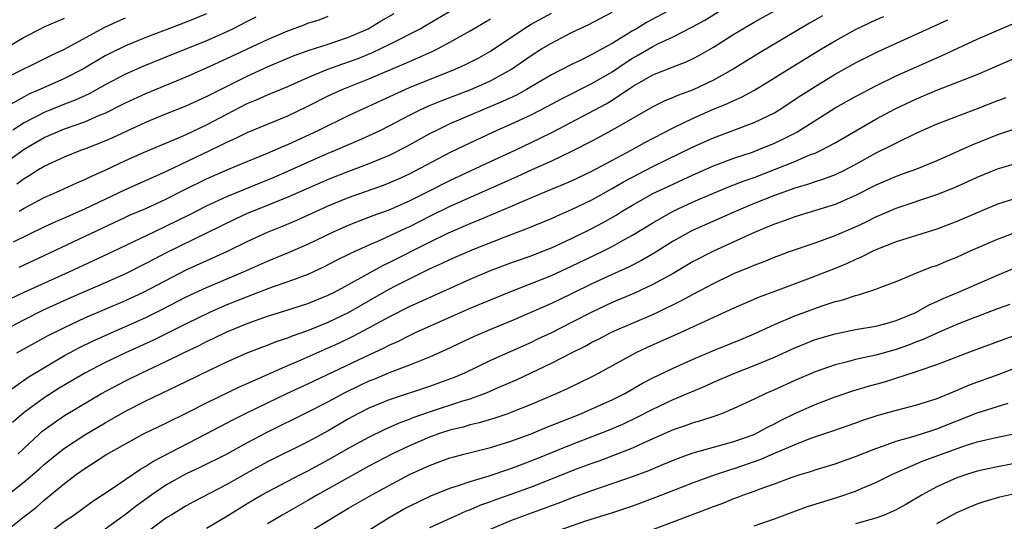
# Model space of a CAD drawing. Units: inches. Extents: x 2598000 to 2601000, y 1482000 to 1485000.
# Drawn here: x 2599951 to 2600048, y 1482528 to 1482578 of the extents above; entities that cross this region are included whole.
import ezdxf

# ---------------------------------------------------------------- set-up
doc = ezdxf.new("R2010")
doc.units = ezdxf.units.IN
doc.header["$MEASUREMENT"] = 0
doc.layers.add('LD25981482_2ft', color=222, linetype='Continuous')

msp = doc.modelspace()

# ---------------------------------------------------------------- linework, layer by layer
at = {"layer": 'LD25981482_2ft'}
for points, elevation in [([(2599950.292, 1482545), (2599953.323, 1482546.677), (2599955, 1482547.525), (2599957, 1482548.447), (2599961, 1482550.174), (2599962.788, 1482551), (2599967, 1482553.19), (2599971.004, 1482554.996), (2599973, 1482555.993), (2599975, 1482556.931), (2599976.492, 1482557.508), (2599977.903, 1482558.097), (2599981, 1482559.521), (2599983, 1482560.338), (2599986.442, 1482561.558), (2599987, 1482561.773), (2599987.855, 1482562.145), (2599989, 1482562.66), (2599993, 1482564.774), (2599994.488, 1482565.512), (2599997.65, 1482567), (2599999, 1482567.582), (2600001, 1482568.509), (2600002.651, 1482569.349), (2600003.952, 1482570.048), (2600007, 1482571.576), (2600009, 1482572.742), (2600010.336, 1482573.665), (2600011, 1482574.079), (2600011.593, 1482574.406), (2600013, 1482575.247), (2600013.497, 1482575.497), (2600015, 1482576.199), (2600016.858, 1482577.142), (2600018.142, 1482577.858), (2600021, 1482579.633)], 11140), ([(2600014.979, 1482579), (2600012.374, 1482577.626), (2600011.391, 1482577), (2600011, 1482576.776), (2600010.388, 1482576.388), (2600009, 1482575.553), (2600008, 1482575), (2600007.342, 1482574.658), (2600007, 1482574.442), (2600005.898, 1482573.898), (2600005, 1482573.477), (2600003, 1482572.436), (2600000.566, 1482571), (2599999.552, 1482570.448), (2599998.191, 1482569.809), (2599996.251, 1482569), (2599993, 1482567.598), (2599991.736, 1482567), (2599991, 1482566.62), (2599988.671, 1482565.329), (2599987, 1482564.498), (2599985, 1482563.677), (2599983, 1482562.916), (2599981, 1482562.129), (2599977, 1482560.358), (2599973.592, 1482559), (2599973, 1482558.747), (2599971.808, 1482558.192), (2599969, 1482556.807), (2599965.083, 1482554.917), (2599963.767, 1482554.233), (2599963, 1482553.811), (2599961, 1482552.796), (2599959, 1482551.91), (2599955.575, 1482550.424), (2599954.193, 1482549.807), (2599952.829, 1482549.171), (2599951, 1482548.255), (2599949, 1482547.214)], 11142), ([(2599949, 1482550.041), (2599951.01, 1482550.99), (2599955.454, 1482553), (2599959.769, 1482555), (2599963.889, 1482557), (2599965, 1482557.508), (2599967.34, 1482558.66), (2599969, 1482559.524), (2599971, 1482560.446), (2599975.655, 1482562.345), (2599977, 1482562.924), (2599979, 1482563.837), (2599981, 1482564.704), (2599981.724, 1482565), (2599984.006, 1482565.995), (2599985.384, 1482566.616), (2599986.174, 1482567), (2599987, 1482567.404), (2599989, 1482568.468), (2599990.061, 1482569), (2599991, 1482569.417), (2599992.12, 1482569.879), (2599995.076, 1482571), (2599997, 1482571.855), (2599999.07, 1482573), (2600001, 1482574.346), (2600002.035, 1482575), (2600003, 1482575.58), (2600005, 1482576.613), (2600006.634, 1482577.366), (2600009, 1482578.646)], 11144), ([(2599949.132, 1482541), (2599951.393, 1482542.607), (2599955, 1482544.744), (2599955.469, 1482545), (2599956.471, 1482545.529), (2599957.818, 1482546.182), (2599963, 1482548.506), (2599964.671, 1482549.329), (2599967, 1482550.527), (2599969, 1482551.465), (2599972.642, 1482553), (2599975, 1482554.055), (2599977.095, 1482554.904), (2599979, 1482555.737), (2599981.6, 1482557), (2599983, 1482557.621), (2599983.984, 1482558.016), (2599985, 1482558.388), (2599985.432, 1482558.568), (2599987, 1482559.124), (2599989, 1482560.002), (2599990.992, 1482561), (2599993, 1482562.034), (2599997, 1482563.893), (2599999.423, 1482565), (2600001.847, 1482566.152), (2600003.182, 1482566.818), (2600008.404, 1482569.596), (2600009, 1482569.957), (2600011, 1482571.283), (2600013, 1482572.446), (2600015, 1482573.25), (2600016.28, 1482573.72), (2600017, 1482574.068), (2600017.61, 1482574.39), (2600019, 1482575.191), (2600021, 1482576.466), (2600021.875, 1482577), (2600023, 1482577.648), (2600025.443, 1482579)], 11138), ([(2599969, 1482578.465), (2599967, 1482577.64), (2599963, 1482576.128), (2599961, 1482575.322), (2599959.449, 1482574.551), (2599959, 1482574.308), (2599956.803, 1482573), (2599955, 1482572.099), (2599952.575, 1482571), (2599951.476, 1482570.524), (2599951, 1482570.272), (2599949.313, 1482569.313)], 11158), ([(2599950.304, 1482561.696), (2599951, 1482562.22), (2599951.503, 1482562.497), (2599952.272, 1482563), (2599953, 1482563.447), (2599955, 1482564.367), (2599956.609, 1482565), (2599957, 1482565.138), (2599959, 1482565.93), (2599959.744, 1482566.256), (2599963, 1482567.759), (2599965, 1482568.6), (2599967, 1482569.399), (2599969, 1482570.299), (2599970.359, 1482571), (2599973, 1482572.323), (2599975, 1482573.231), (2599977, 1482574.091), (2599977.64, 1482574.36), (2599979.104, 1482574.896), (2599981, 1482575.484), (2599983, 1482576.149), (2599984.936, 1482577), (2599986.222, 1482577.778), (2599987.487, 1482578.513)], 11152), ([(2599950.518, 1482559), (2599951, 1482559.284), (2599953, 1482560.334), (2599954.501, 1482561), (2599956.201, 1482561.799), (2599957, 1482562.124), (2599957.58, 1482562.42), (2599959, 1482563.041), (2599961, 1482563.983), (2599963, 1482564.873), (2599966.23, 1482566.23), (2599967, 1482566.57), (2599969, 1482567.521), (2599973, 1482569.611), (2599973.985, 1482570.015), (2599975, 1482570.481), (2599977, 1482571.304), (2599979, 1482572.189), (2599980.957, 1482573), (2599983, 1482573.714), (2599983.938, 1482574.062), (2599985.357, 1482574.643), (2599987, 1482575.449), (2599990.049, 1482577), (2599990.658, 1482577.342), (2599993.451, 1482579)], 11150), ([(2599950.536, 1482553.464), (2599953, 1482554.614), (2599961, 1482558.406), (2599961.407, 1482558.593), (2599963, 1482559.264), (2599965, 1482560.164), (2599966.872, 1482561.128), (2599969, 1482562.18), (2599971.101, 1482563.101), (2599973, 1482563.906), (2599975, 1482564.725), (2599976.579, 1482565.42), (2599977, 1482565.586), (2599980.075, 1482567), (2599983, 1482568.436), (2599984.218, 1482569), (2599985, 1482569.344), (2599987, 1482570.269), (2599987.489, 1482570.511), (2599988.572, 1482571), (2599989, 1482571.184), (2599993.516, 1482573), (2599994.539, 1482573.461), (2599995.859, 1482574.141), (2599997, 1482574.795), (2600000.288, 1482577), (2600001, 1482577.432), (2600003, 1482578.545)], 11146), ([(2599947.751, 1482574.249), (2599951, 1482576.16), (2599952.609, 1482577), (2599953, 1482577.188), (2599955, 1482578.038)], 11162), ([(2599948.07, 1482529.93), (2599951, 1482532.262), (2599952.48, 1482533.52), (2599953, 1482533.999), (2599954.236, 1482535), (2599955, 1482535.592), (2599957, 1482536.904), (2599959, 1482538.111), (2599961, 1482539.265), (2599963, 1482540.27), (2599967, 1482542.185), (2599969.344, 1482543.343), (2599971, 1482544.124), (2599973.004, 1482545), (2599974.436, 1482545.564), (2599975, 1482545.766), (2599975.877, 1482546.124), (2599977, 1482546.484), (2599977.363, 1482546.638), (2599979, 1482547.208), (2599981, 1482548.029), (2599983, 1482548.995), (2599986.473, 1482551), (2599987, 1482551.299), (2599987.621, 1482551.621), (2599989, 1482552.322), (2599991, 1482553.298), (2599992.176, 1482553.824), (2599993, 1482554.234), (2599995.185, 1482555.185), (2599998.462, 1482556.462), (2600000.697, 1482557.303), (2600003, 1482558.261), (2600003.503, 1482558.497), (2600005, 1482559.14), (2600007, 1482560.111), (2600009, 1482561.216), (2600010.128, 1482561.872), (2600013, 1482563.393), (2600017, 1482565.341), (2600019, 1482566.234), (2600023, 1482567.734), (2600025, 1482568.712), (2600025.474, 1482569), (2600027.589, 1482570.41), (2600029, 1482571.309), (2600031, 1482572.504), (2600033, 1482573.633), (2600035.234, 1482574.766), (2600042.108, 1482577.892)], 11132), ([(2599948.727, 1482527), (2599951, 1482528.85), (2599952.216, 1482529.784), (2599953, 1482530.46), (2599955, 1482532.108), (2599956.153, 1482533), (2599957, 1482533.606), (2599959.07, 1482534.93), (2599961, 1482536.029), (2599962.785, 1482537), (2599965, 1482538.071), (2599967.129, 1482539.129), (2599969, 1482540.087), (2599972.302, 1482541.698), (2599973, 1482541.993), (2599977, 1482543.763), (2599978.317, 1482544.317), (2599981, 1482545.492), (2599982.034, 1482545.966), (2599983.387, 1482546.612), (2599985, 1482547.471), (2599987, 1482548.574), (2599989, 1482549.582), (2599995, 1482552.286), (2599997, 1482553.127), (2599999, 1482553.88), (2600001, 1482554.591), (2600002.057, 1482555), (2600003, 1482555.379), (2600005, 1482556.296), (2600007, 1482557.288), (2600008.121, 1482557.879), (2600009.388, 1482558.612), (2600009.999, 1482559), (2600011, 1482559.595), (2600013, 1482560.722), (2600015, 1482561.671), (2600017, 1482562.584), (2600019, 1482563.471), (2600021, 1482564.219), (2600022.827, 1482564.827), (2600023.295, 1482565), (2600025, 1482565.701), (2600025.884, 1482566.116), (2600027.202, 1482566.798), (2600031, 1482569.175), (2600033, 1482570.323), (2600035, 1482571.375), (2600037, 1482572.342), (2600041, 1482574.14), (2600041.606, 1482574.394), (2600043.093, 1482575.093), (2600045, 1482575.957), (2600047.364, 1482577), (2600048.524, 1482577.476)], 11130), ([(2599949, 1482563.649), (2599951, 1482565.102), (2599953, 1482566.255), (2599955, 1482567.104), (2599957, 1482567.818), (2599958.452, 1482568.452), (2599959, 1482568.674), (2599960.561, 1482569.439), (2599961, 1482569.672), (2599963, 1482570.607), (2599967, 1482572.253), (2599969, 1482573.138), (2599971, 1482574.044), (2599975, 1482575.929), (2599977, 1482576.781), (2599978.621, 1482577.379), (2599979, 1482577.535), (2599980.113, 1482577.887), (2599981, 1482578.247)], 11154), ([(2599949, 1482572.051), (2599953.64, 1482574.36), (2599955, 1482574.983), (2599958.889, 1482577.111), (2599960.26, 1482577.74), (2599961, 1482578.062)], 11160), ([(2600029.734, 1482578.266), (2600028.449, 1482577.55), (2600023.432, 1482574.568), (2600020.916, 1482573), (2600019, 1482571.925), (2600017, 1482570.963), (2600015.55, 1482570.45), (2600015, 1482570.197), (2600014.139, 1482569.861), (2600013, 1482569.304), (2600009, 1482566.989), (2600007, 1482565.915), (2600005, 1482564.888), (2600003, 1482563.934), (2600001.068, 1482563.067), (2599999.609, 1482562.391), (2599993, 1482559.466), (2599991, 1482558.473), (2599989, 1482557.454), (2599988.681, 1482557.318), (2599986.103, 1482556.103), (2599985, 1482555.637), (2599983.19, 1482554.81), (2599983, 1482554.699), (2599981.861, 1482554.139), (2599980.548, 1482553.452), (2599979.552, 1482553), (2599979, 1482552.755), (2599977, 1482552.008), (2599975.485, 1482551.485), (2599973, 1482550.552), (2599971, 1482549.749), (2599969.298, 1482549), (2599967, 1482547.872), (2599963.752, 1482546.248), (2599961.011, 1482545), (2599959, 1482544.038), (2599956.99, 1482543), (2599954.482, 1482541.518), (2599953, 1482540.578), (2599951, 1482539.114), (2599949.875, 1482538.125)], 11136), ([(2599973.858, 1482578.142), (2599973, 1482577.718), (2599971.627, 1482577), (2599971, 1482576.695), (2599969, 1482575.803), (2599965, 1482574.177), (2599962.726, 1482573.274), (2599961, 1482572.517), (2599959, 1482571.457), (2599957.413, 1482570.587), (2599956.04, 1482569.96), (2599955, 1482569.557), (2599953, 1482568.728), (2599951, 1482567.696), (2599949.912, 1482567)], 11156), ([(2599949.963, 1482555.963), (2599953, 1482557.431), (2599954.069, 1482557.931), (2599955, 1482558.328), (2599957, 1482559.227), (2599959, 1482560.189), (2599961, 1482561.125), (2599965, 1482562.913), (2599969.377, 1482565), (2599970.471, 1482565.529), (2599971, 1482565.811), (2599971.826, 1482566.174), (2599973, 1482566.765), (2599977, 1482568.412), (2599979, 1482569.355), (2599981, 1482570.37), (2599982.361, 1482571), (2599985, 1482572.038), (2599988.482, 1482573.518), (2599990.367, 1482574.367), (2599991.256, 1482574.745), (2599991.765, 1482575), (2599993, 1482575.662), (2599995, 1482576.795), (2599997, 1482577.962)], 11148), ([(2599950.392, 1482535), (2599951, 1482535.605), (2599952.522, 1482537), (2599952.772, 1482537.228), (2599953, 1482537.408), (2599953.918, 1482538.082), (2599955, 1482538.82), (2599958.642, 1482541), (2599961, 1482542.249), (2599962.547, 1482543), (2599965, 1482544.139), (2599966.724, 1482545), (2599968.257, 1482545.743), (2599969, 1482546.131), (2599969.598, 1482546.402), (2599971, 1482547.097), (2599973, 1482547.908), (2599975, 1482548.612), (2599976.826, 1482549.174), (2599979, 1482549.89), (2599981, 1482550.691), (2599981.615, 1482551), (2599983, 1482551.738), (2599986.367, 1482553.633), (2599987, 1482553.926), (2599991, 1482555.947), (2599992.852, 1482556.852), (2599995, 1482557.784), (2599995.877, 1482558.123), (2599999, 1482559.457), (2599999.825, 1482559.825), (2600002.616, 1482561), (2600004.31, 1482561.691), (2600005, 1482561.996), (2600007, 1482562.935), (2600010.874, 1482565), (2600012.226, 1482565.774), (2600015, 1482567.202), (2600017, 1482568.156), (2600019, 1482569.046), (2600020.386, 1482569.613), (2600021, 1482569.926), (2600021.757, 1482570.243), (2600023.05, 1482570.95), (2600025, 1482572.141), (2600026.75, 1482573.25), (2600029.629, 1482575), (2600031, 1482575.81), (2600033, 1482576.907), (2600035, 1482577.871), (2600035.783, 1482578.217)], 11134), ([(2599951.95, 1482526.05), (2599955, 1482528.381), (2599955.904, 1482529), (2599957.69, 1482530.31), (2599959.483, 1482531.483), (2599962.477, 1482533.523), (2599963, 1482533.812), (2599963.711, 1482534.289), (2599968.971, 1482537), (2599971.6, 1482538.4), (2599972.76, 1482539), (2599975, 1482540.088), (2599976.926, 1482541), (2599979, 1482541.946), (2599984.614, 1482544.614), (2599986.507, 1482545.493), (2599987, 1482545.762), (2599987.858, 1482546.143), (2599989, 1482546.727), (2599989.594, 1482547), (2599995, 1482549.408), (2599999, 1482551.078), (2600001, 1482551.848), (2600003, 1482552.645), (2600005, 1482553.559), (2600007.996, 1482555), (2600009, 1482555.503), (2600010.148, 1482556.148), (2600011, 1482556.607), (2600013, 1482557.852), (2600015, 1482558.978), (2600017, 1482559.9), (2600019, 1482560.779), (2600020.57, 1482561.43), (2600022.013, 1482561.987), (2600023, 1482562.328), (2600025, 1482563.09), (2600027, 1482563.902), (2600028.57, 1482564.57), (2600029, 1482564.73), (2600029.608, 1482565), (2600031, 1482565.723), (2600035, 1482568.058), (2600036.916, 1482569.085), (2600039, 1482570.089), (2600041, 1482570.946), (2600045, 1482572.495), (2600046.221, 1482573), (2600049, 1482574.209)], 11128), ([(2600047.815, 1482570.185), (2600047, 1482569.889), (2600045, 1482569.1), (2600041, 1482567.575), (2600039, 1482566.692), (2600037, 1482565.717), (2600036.537, 1482565.463), (2600035, 1482564.702), (2600033, 1482563.592), (2600031.861, 1482563), (2600031, 1482562.587), (2600029.852, 1482562.148), (2600029, 1482561.876), (2600028.354, 1482561.646), (2600027, 1482561.261), (2600025, 1482560.545), (2600023, 1482559.746), (2600021.211, 1482559), (2600017, 1482557.132), (2600016.739, 1482557), (2600015, 1482556.017), (2600013.15, 1482554.851), (2600011.893, 1482554.107), (2600010.558, 1482553.442), (2600009, 1482552.746), (2600007, 1482551.817), (2600005, 1482550.827), (2600003, 1482549.872), (2599999, 1482548.129), (2599997, 1482547.316), (2599995.374, 1482546.626), (2599992.677, 1482545.322), (2599991.948, 1482545), (2599991, 1482544.583), (2599990.333, 1482544.333), (2599989, 1482543.788), (2599987.024, 1482543.024), (2599985.577, 1482542.423), (2599985, 1482542.2), (2599984.18, 1482541.82), (2599982.505, 1482541), (2599981, 1482540.179), (2599979, 1482539.142), (2599974.884, 1482537.116), (2599973, 1482536.115), (2599970.994, 1482535), (2599968.322, 1482533.678), (2599967, 1482533.062), (2599965, 1482531.933), (2599963.6, 1482531), (2599962.085, 1482529.915), (2599961, 1482529.056), (2599959, 1482527.605)], 11126), ([(2600049.273, 1482567.273), (2600047, 1482566.513), (2600044.481, 1482565.519), (2600041, 1482563.975), (2600039, 1482563.146), (2600037.436, 1482562.564), (2600037, 1482562.418), (2600035, 1482561.55), (2600033, 1482560.533), (2600031, 1482559.665), (2600027, 1482558.439), (2600025.953, 1482558.046), (2600025, 1482557.721), (2600024.501, 1482557.499), (2600023.271, 1482557), (2600022.79, 1482556.79), (2600019, 1482555.059), (2600017, 1482554.014), (2600015, 1482552.838), (2600013, 1482551.741), (2600011.119, 1482550.881), (2600009, 1482549.978), (2600007, 1482549.031), (2600005, 1482547.991), (2600003.003, 1482546.997), (2600001.651, 1482546.349), (2600001, 1482546.039), (2599997, 1482544.251), (2599994.439, 1482543), (2599993.431, 1482542.569), (2599991.968, 1482542.032), (2599991, 1482541.691), (2599987, 1482540.374), (2599985, 1482539.554), (2599983.912, 1482539), (2599983, 1482538.5), (2599981, 1482537.323), (2599979, 1482536.221), (2599975, 1482534.237), (2599972.904, 1482533.096), (2599971, 1482532.02), (2599967.706, 1482530.294), (2599967, 1482529.903), (2599965.497, 1482529), (2599965, 1482528.689), (2599963, 1482527.218)], 11124), ([(2599969, 1482527.687), (2599971, 1482528.896), (2599973, 1482530.138), (2599974.465, 1482531), (2599975, 1482531.297), (2599978.271, 1482533), (2599979, 1482533.363), (2599981, 1482534.444), (2599983, 1482535.586), (2599985, 1482536.695), (2599986.544, 1482537.456), (2599987.928, 1482538.072), (2599989, 1482538.458), (2599989.383, 1482538.617), (2599991, 1482539.177), (2599994.259, 1482540.259), (2599995, 1482540.481), (2599996.419, 1482541), (2599996.834, 1482541.166), (2599997.445, 1482541.445), (2599999.619, 1482542.381), (2600003, 1482543.983), (2600004.973, 1482545), (2600006.33, 1482545.67), (2600007, 1482546.046), (2600007.635, 1482546.365), (2600009, 1482547.093), (2600013, 1482548.797), (2600013.437, 1482549), (2600015.842, 1482550.158), (2600017, 1482550.812), (2600019, 1482551.85), (2600020.666, 1482552.666), (2600021, 1482552.826), (2600022.536, 1482553.463), (2600023, 1482553.675), (2600023.975, 1482554.025), (2600025, 1482554.452), (2600026.492, 1482555), (2600029, 1482555.881), (2600031, 1482556.605), (2600033, 1482557.457), (2600034.049, 1482557.951), (2600035, 1482558.429), (2600035.408, 1482558.592), (2600037, 1482559.294), (2600041, 1482560.621), (2600042.69, 1482561.31), (2600044.077, 1482561.923), (2600045, 1482562.359), (2600047, 1482563.155), (2600049, 1482563.759)], 11122), ([(2600049, 1482560.314), (2600047, 1482559.675), (2600043, 1482557.974), (2600041, 1482557.222), (2600037, 1482555.964), (2600035, 1482555.173), (2600034.633, 1482555), (2600033.565, 1482554.435), (2600033, 1482554.208), (2600032.175, 1482553.825), (2600031, 1482553.344), (2600028.276, 1482552.276), (2600025.091, 1482551.091), (2600023.489, 1482550.511), (2600021, 1482549.41), (2600015.77, 1482547), (2600012.464, 1482545.536), (2600011.323, 1482545), (2600007.667, 1482543), (2600007, 1482542.655), (2600004.547, 1482541.453), (2600003.548, 1482541), (2600001, 1482539.919), (2599999, 1482539.107), (2599998.698, 1482539), (2599997.431, 1482538.569), (2599995.898, 1482538.102), (2599995, 1482537.897), (2599994.313, 1482537.687), (2599993, 1482537.37), (2599991.876, 1482537), (2599991, 1482536.689), (2599989, 1482535.83), (2599987.269, 1482535), (2599985, 1482533.809), (2599983, 1482532.72), (2599979.946, 1482531), (2599979, 1482530.441), (2599976.454, 1482529), (2599975, 1482528.141)], 11120), ([(2599978.584, 1482527), (2599981, 1482528.469), (2599981.839, 1482529), (2599983, 1482529.676), (2599985.309, 1482531), (2599989, 1482532.995), (2599991, 1482533.903), (2599993, 1482534.632), (2599993.282, 1482534.718), (2599994.382, 1482535), (2599997, 1482535.653), (2599999, 1482536.28), (2600001, 1482537.021), (2600002.396, 1482537.604), (2600005.917, 1482539), (2600007, 1482539.467), (2600009, 1482540.37), (2600010.243, 1482541), (2600011.993, 1482542.007), (2600013, 1482542.528), (2600015, 1482543.497), (2600017, 1482544.385), (2600019, 1482545.236), (2600021.673, 1482546.327), (2600023, 1482546.891), (2600025, 1482547.81), (2600027, 1482548.646), (2600029.616, 1482549.616), (2600031, 1482550.072), (2600031.757, 1482550.243), (2600033, 1482550.671), (2600033.277, 1482550.723), (2600035, 1482551.284), (2600035.482, 1482551.482), (2600037, 1482552.056), (2600039.287, 1482553), (2600040.517, 1482553.483), (2600041, 1482553.644), (2600041.953, 1482554.047), (2600043, 1482554.467), (2600044.172, 1482555), (2600047, 1482556.242), (2600049, 1482556.978)], 11118), ([(2599985, 1482527.52), (2599987, 1482528.75), (2599988.431, 1482529.569), (2599989, 1482529.877), (2599991.107, 1482530.893), (2599993, 1482531.647), (2599993.936, 1482531.936), (2599995, 1482532.315), (2599996.876, 1482532.876), (2599999, 1482533.591), (2600001, 1482534.349), (2600005, 1482535.954), (2600008.634, 1482537.366), (2600010.037, 1482537.964), (2600011.388, 1482538.611), (2600013, 1482539.454), (2600015, 1482540.391), (2600018.245, 1482541.755), (2600019, 1482542.103), (2600021, 1482542.98), (2600023, 1482543.743), (2600025, 1482544.592), (2600027, 1482545.516), (2600028.055, 1482545.945), (2600029, 1482546.311), (2600031, 1482546.9), (2600033, 1482547.299), (2600035, 1482547.653), (2600035.883, 1482547.883), (2600037, 1482548.199), (2600038.944, 1482549), (2600040.251, 1482549.748), (2600041, 1482550.07), (2600041.63, 1482550.37), (2600043.15, 1482551), (2600047, 1482552.679), (2600048.63, 1482553.37)], 11116), ([(2600048.224, 1482549.776), (2600047, 1482549.338), (2600044.322, 1482548.321), (2600043, 1482547.806), (2600041, 1482546.961), (2600039.671, 1482546.329), (2600039, 1482546.083), (2600038.224, 1482545.776), (2600037, 1482545.351), (2600035, 1482544.787), (2600033, 1482544.334), (2600032.076, 1482544.076), (2600031, 1482543.822), (2600029, 1482543.135), (2600027, 1482542.28), (2600025, 1482541.368), (2600024.148, 1482541), (2600023, 1482540.436), (2600021, 1482539.5), (2600019.765, 1482539), (2600019.205, 1482538.795), (2600017.705, 1482538.295), (2600017, 1482538.103), (2600016.197, 1482537.803), (2600015, 1482537.402), (2600012.128, 1482536.127), (2600011, 1482535.601), (2600009.133, 1482534.866), (2600007.672, 1482534.328), (2600007, 1482534.097), (2600005.549, 1482533.549), (2600001, 1482531.76), (2599999, 1482531.027), (2599997.495, 1482530.505), (2599997, 1482530.31), (2599996.026, 1482529.974), (2599995, 1482529.519), (2599994.617, 1482529.383), (2599993.761, 1482529), (2599991, 1482527.723)], 11114), ([(2599997, 1482527.62), (2599999, 1482528.474), (2600000.411, 1482529), (2600002.325, 1482529.675), (2600003, 1482529.938), (2600003.786, 1482530.214), (2600005, 1482530.702), (2600007, 1482531.432), (2600009, 1482532.104), (2600011, 1482532.798), (2600012.598, 1482533.402), (2600014.003, 1482534.003), (2600015.425, 1482534.575), (2600017, 1482535.13), (2600021, 1482536.25), (2600023, 1482536.952), (2600024.324, 1482537.676), (2600025, 1482538.002), (2600025.652, 1482538.348), (2600027, 1482539.008), (2600029, 1482539.895), (2600031, 1482540.666), (2600032.737, 1482541.263), (2600034.275, 1482541.724), (2600035.844, 1482542.156), (2600039, 1482543.158), (2600039.261, 1482543.261), (2600041, 1482543.847), (2600042.394, 1482544.394), (2600044, 1482545), (2600047.648, 1482546.352), (2600049.125, 1482546.875)], 11112), ([(2600049, 1482543.595), (2600047.121, 1482542.879), (2600044.19, 1482541.81), (2600043, 1482541.286), (2600041, 1482540.462), (2600039, 1482539.828), (2600037, 1482539.32), (2600035.188, 1482538.812), (2600033.683, 1482538.317), (2600033, 1482538.059), (2600030.734, 1482537.266), (2600028.542, 1482536.542), (2600027, 1482535.943), (2600025.139, 1482535.139), (2600023.563, 1482534.437), (2600021, 1482533.562), (2600020.559, 1482533.441), (2600019.251, 1482533), (2600017, 1482532.175), (2600013.277, 1482530.723), (2600011, 1482529.881), (2600008.834, 1482529.166), (2600008.28, 1482529), (2600006.382, 1482528.382), (2600002.409, 1482527)], 11110), ([(2600009, 1482526.063), (2600018.394, 1482529.607), (2600019, 1482529.85), (2600019.848, 1482530.152), (2600021, 1482530.626), (2600021.282, 1482530.718), (2600021.981, 1482531), (2600023, 1482531.362), (2600023.599, 1482531.599), (2600025, 1482532.092), (2600026.741, 1482532.741), (2600027.539, 1482533), (2600028.674, 1482533.326), (2600029, 1482533.445), (2600031, 1482534.048), (2600033, 1482534.761), (2600035, 1482535.565), (2600035.85, 1482535.85), (2600037, 1482536.287), (2600038.79, 1482536.79), (2600040.619, 1482537.381), (2600041, 1482537.491), (2600045, 1482539.097), (2600047, 1482539.705), (2600048.047, 1482540.047)], 11108), ([(2600023, 1482527.922), (2600025, 1482528.61), (2600028.177, 1482529.823), (2600031.238, 1482530.762), (2600033, 1482531.361), (2600033.648, 1482531.648), (2600035, 1482532.208), (2600036.564, 1482533), (2600036.863, 1482533.137), (2600037.32, 1482533.32), (2600039.665, 1482534.335), (2600043.846, 1482535.846), (2600045, 1482536.221), (2600047, 1482536.693), (2600048.921, 1482537.078)], 11106), ([(2600049.708, 1482534.292), (2600047, 1482533.77), (2600045, 1482533.317), (2600043.954, 1482533), (2600043, 1482532.682), (2600041, 1482531.786), (2600039.568, 1482531), (2600039, 1482530.65), (2600037.958, 1482530.042), (2600037, 1482529.518), (2600036.652, 1482529.348), (2600035.818, 1482529), (2600035, 1482528.705), (2600033, 1482528.146)], 11104), ([(2600041, 1482528.152), (2600043, 1482529.24), (2600044.213, 1482529.787), (2600045, 1482530.09), (2600045.672, 1482530.328), (2600047.219, 1482530.781), (2600049, 1482531.184)], 11102)]:
    msp.add_lwpolyline(points, dxfattribs=dict(at, elevation=elevation))

doc.saveas('drawing.dxf')
